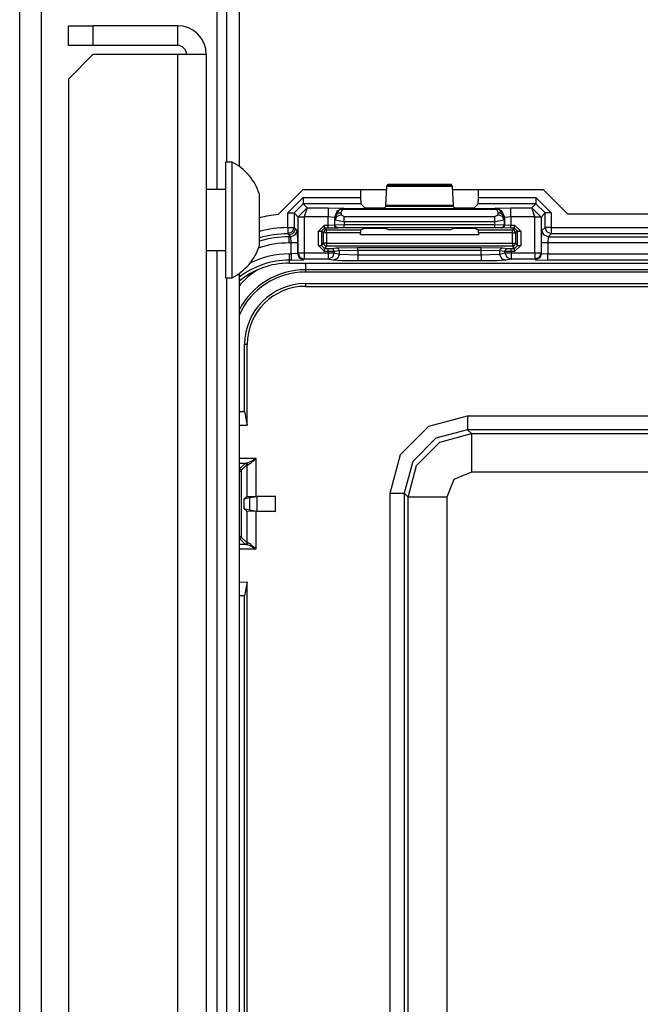
# Model space of a CAD drawing. Extents: x -266 to 41, y -63 to 177.
# Drawn here: x -169 to -167, y -56 to -53 of the extents above; entities that cross this region are included whole.
import ezdxf

# ---------------------------------------------------------------- set-up
doc = ezdxf.new("R2010")
doc.units = 0
doc.header["$MEASUREMENT"] = 0
doc.layers.add('TFR-TRI', color=7, linetype='CONTINUOUS')

msp = doc.modelspace()

# ---------------------------------------------------------------- linework, layer by layer
at = {"layer": 'TFR-TRI', "color": 83, "linetype": 'CONTINUOUS'}
for p, q in [((-168.6411, -59.652), (-168.6411, -15.6599)), ((-168.5702, -59.652), (-168.5702, -15.6599)), ((-168.0033, -53.064), (-168.0033, -16.4473)), ((-167.9718, -52.9751), (-167.9718, -17.5497)), ((-167.9325, -17.5497), (-167.9325, -52.9889)), ((-167.7262, -53.0654), (-167.8061, -53.1453)), ((-167.4552, -53.0654), (-167.7262, -53.0654)), ((-166.9486, -53.0654), (-167.2436, -53.0654)), ((-166.9486, -53.0654), (-166.8699, -53.1441)), ((-165.8927, -53.1441), (-166.8699, -53.1441)), ((-168.0033, -57.3946), (-168.0033, -53.2609)), ((-167.9718, -57.3061), (-167.9718, -53.3489)), ((-167.9325, -53.3357), (-167.9325, -57.3193))]:
    msp.add_line(p, q, dxfattribs=at)
at = {"layer": 'TFR-TRI', "color": 155, "linetype": 'CONTINUOUS'}
for p, q in [((-168.4833, -52.5351), (-168.4046, -52.5351)), ((-168.4833, -52.5986), (-168.4833, -52.5351)), ((-168.1318, -52.5351), (-168.4046, -52.5351)), ((-168.4046, -52.5351), (-168.4046, -52.5986)), ((-168.1318, -52.5351), (-168.1318, -52.5986)), ((-168.4046, -52.5986), (-168.4833, -52.5986)), ((-168.1318, -52.5986), (-168.4046, -52.5986)), ((-168.4046, -52.6286), (-168.4833, -52.7073)), ((-168.1318, -52.6286), (-168.4046, -52.6286)), ((-168.0656, -52.6286), (-168.1318, -52.6286)), ((-168.1318, -52.6286), (-168.1318, -57.9882)), ((-168.0383, -52.6286), (-168.0656, -52.6286)), ((-168.0383, -52.6286), (-168.0383, -58.0817)), ((-168.4833, -52.7073), (-168.4833, -56.3741))]:
    msp.add_line(p, q, dxfattribs=at)
at = {"layer": 'TFR-TRI', "color": 3, "linetype": 'CONTINUOUS'}
for p, q in [((-167.955, -52.9755), (-167.9748, -52.9755)), ((-167.9748, -53.0112), (-167.9748, -52.9755)), ((-167.955, -53.0112), (-167.955, -52.9755)), ((-167.9748, -53.1047), (-167.9748, -53.0112)), ((-167.955, -53.1047), (-167.955, -53.0112)), ((-167.9748, -53.0641), (-168.0383, -53.0641)), ((-167.458, -53.1148), (-167.4546, -53.0545)), ((-167.4546, -53.0545), (-167.4541, -53.05)), ((-167.2442, -53.0545), (-167.4546, -53.0545)), ((-167.4541, -53.05), (-167.4508, -53.0466)), ((-167.4541, -53.05), (-167.2447, -53.05)), ((-167.4508, -53.0466), (-167.2481, -53.0466)), ((-167.2481, -53.0466), (-167.2447, -53.05)), ((-167.2447, -53.05), (-167.2442, -53.0545)), ((-167.2442, -53.0545), (-167.2409, -53.1148)), ((-167.8665, -53.1212), (-167.8665, -53.0798)), ((-167.7749, -53.1402), (-167.7249, -53.0903)), ((-167.7249, -53.0903), (-167.5401, -53.0903)), ((-167.7249, -53.0903), (-167.7249, -53.1042)), ((-167.5401, -53.0675), (-167.5401, -53.0903)), ((-167.5401, -53.0903), (-167.5394, -53.1103)), ((-167.1595, -53.1103), (-167.1588, -53.0903)), ((-167.1588, -53.0903), (-167.1588, -53.0676)), ((-167.1588, -53.0903), (-166.9739, -53.0903)), ((-166.9739, -53.0903), (-166.924, -53.1402)), ((-166.9739, -53.0903), (-166.9739, -53.1042)), ((-167.9748, -53.2203), (-167.9748, -53.1047)), ((-167.955, -53.2203), (-167.955, -53.1047)), ((-167.8665, -53.2039), (-167.8665, -53.1212)), ((-167.7249, -53.1103), (-167.7549, -53.1402)), ((-167.7122, -53.123), (-167.7418, -53.1523)), ((-167.7249, -53.1042), (-167.7249, -53.1103)), ((-167.5394, -53.1103), (-167.7249, -53.1103)), ((-167.7249, -53.1103), (-167.7122, -53.123)), ((-167.7122, -53.123), (-167.7218, -53.153)), ((-167.7122, -53.123), (-167.6446, -53.123)), ((-167.6446, -53.123), (-167.5946, -53.1247)), ((-167.6446, -53.123), (-167.6446, -53.1321)), ((-167.6234, -53.1559), (-167.6081, -53.1289)), ((-167.5946, -53.1247), (-167.6158, -53.1335)), ((-167.5941, -53.1252), (-167.6081, -53.1289)), ((-167.6081, -53.1289), (-167.6036, -53.128)), ((-167.6036, -53.128), (-167.5987, -53.1292)), ((-167.5941, -53.1252), (-167.5987, -53.1292)), ((-167.5946, -53.1247), (-167.5941, -53.1252)), ((-167.5941, -53.1252), (-167.1047, -53.1252)), ((-167.5394, -53.1103), (-167.5272, -53.1224)), ((-167.5272, -53.1224), (-167.4972, -53.1235)), ((-167.4972, -53.1235), (-167.4916, -53.1235)), ((-167.4916, -53.1235), (-167.4616, -53.1224)), ((-167.4616, -53.1224), (-167.4585, -53.1194)), ((-167.4585, -53.1194), (-167.458, -53.1148)), ((-167.2403, -53.1194), (-167.4585, -53.1194)), ((-167.458, -53.1148), (-167.2409, -53.1148)), ((-167.2409, -53.1148), (-167.2403, -53.1194)), ((-167.2403, -53.1194), (-167.2373, -53.1224)), ((-167.2373, -53.1224), (-167.2073, -53.1235)), ((-167.2073, -53.1235), (-167.2016, -53.1235)), ((-167.2016, -53.1235), (-167.1716, -53.1224)), ((-167.1716, -53.1224), (-167.1595, -53.1103)), ((-166.9739, -53.1103), (-167.1595, -53.1103)), ((-167.1047, -53.1252), (-167.1043, -53.1247)), ((-167.1047, -53.1252), (-167.1002, -53.1292)), ((-167.1047, -53.1252), (-167.0908, -53.1289)), ((-167.1043, -53.1247), (-167.0543, -53.123)), ((-167.083, -53.1335), (-167.1043, -53.1247)), ((-167.0952, -53.128), (-167.1002, -53.1292)), ((-167.0908, -53.1289), (-167.0952, -53.128)), ((-167.0755, -53.1559), (-167.0908, -53.1289)), ((-167.0543, -53.123), (-166.9867, -53.123)), ((-167.0543, -53.1321), (-167.0543, -53.123)), ((-166.9867, -53.123), (-166.9739, -53.1103)), ((-166.9571, -53.1523), (-166.9867, -53.123)), ((-166.977, -53.153), (-166.9867, -53.123)), ((-166.9739, -53.1042), (-166.9739, -53.1103)), ((-166.944, -53.1402), (-166.9739, -53.1103)), ((-167.7749, -53.1873), (-167.7749, -53.1402)), ((-167.7749, -53.1402), (-167.761, -53.1402)), ((-167.761, -53.1402), (-167.7549, -53.1402)), ((-167.7418, -53.1533), (-167.7549, -53.1402)), ((-167.7549, -53.1402), (-167.7549, -53.1873)), ((-167.7418, -53.1533), (-167.7418, -53.1523)), ((-167.7418, -53.1523), (-167.7357, -53.1525)), ((-167.7418, -53.2694), (-167.7418, -53.1533)), ((-167.7357, -53.1533), (-167.7418, -53.1533)), ((-167.7357, -53.1525), (-167.7218, -53.153)), ((-167.7219, -53.1533), (-167.7357, -53.1533)), ((-167.7218, -53.153), (-167.7219, -53.1533)), ((-167.7219, -53.1533), (-167.7219, -53.2694)), ((-167.6446, -53.153), (-167.7218, -53.153)), ((-167.6446, -53.1321), (-167.6446, -53.153)), ((-167.6446, -53.1791), (-167.6446, -53.153)), ((-167.6246, -53.1547), (-167.6446, -53.153)), ((-167.6158, -53.1335), (-167.6246, -53.1547)), ((-167.6246, -53.1547), (-167.6246, -53.1787)), ((-167.6234, -53.1559), (-167.6246, -53.1547)), ((-167.6174, -53.1438), (-167.6234, -53.1559)), ((-167.6229, -53.1634), (-167.6234, -53.1559)), ((-167.617, -53.1512), (-167.6229, -53.1634)), ((-167.6034, -53.1386), (-167.6174, -53.1438)), ((-167.6029, -53.146), (-167.617, -53.1512)), ((-167.5987, -53.1292), (-167.6034, -53.1386)), ((-167.6034, -53.1386), (-167.6029, -53.146)), ((-167.6029, -53.146), (-167.5929, -53.1516)), ((-167.1002, -53.1292), (-167.5987, -53.1292)), ((-167.5929, -53.1516), (-167.1059, -53.1516)), ((-167.5929, -53.1589), (-167.5929, -53.1516)), ((-167.5929, -53.1689), (-167.5929, -53.1589)), ((-167.1059, -53.1516), (-167.0959, -53.146)), ((-167.1059, -53.1589), (-167.1059, -53.1516)), ((-167.1059, -53.1689), (-167.1059, -53.1589)), ((-167.0955, -53.1386), (-167.1002, -53.1292)), ((-167.0959, -53.146), (-167.0955, -53.1386)), ((-167.0819, -53.1512), (-167.0959, -53.146)), ((-167.0815, -53.1438), (-167.0955, -53.1386)), ((-167.0743, -53.1547), (-167.083, -53.1335)), ((-167.0759, -53.1634), (-167.0819, -53.1512)), ((-167.0755, -53.1559), (-167.0815, -53.1438)), ((-167.0755, -53.1559), (-167.0759, -53.1634)), ((-167.0743, -53.1547), (-167.0755, -53.1559)), ((-167.0543, -53.153), (-167.0743, -53.1547)), ((-167.0743, -53.1786), (-167.0743, -53.1547)), ((-167.0543, -53.153), (-167.0543, -53.1321)), ((-166.977, -53.153), (-167.0543, -53.153)), ((-167.0543, -53.153), (-167.0543, -53.179)), ((-166.977, -53.153), (-166.9632, -53.1525)), ((-166.977, -53.1533), (-166.977, -53.153)), ((-166.977, -53.2694), (-166.977, -53.1533)), ((-166.9631, -53.1533), (-166.977, -53.1533)), ((-166.9632, -53.1525), (-166.9571, -53.1523)), ((-166.957, -53.1533), (-166.9631, -53.1533)), ((-166.957, -53.1533), (-166.9571, -53.1523)), ((-166.944, -53.1402), (-166.957, -53.1533)), ((-166.957, -53.1533), (-166.957, -53.2694)), ((-166.944, -53.1873), (-166.944, -53.1402)), ((-166.9379, -53.1402), (-166.944, -53.1402)), ((-166.924, -53.1402), (-166.9379, -53.1402)), ((-166.924, -53.1402), (-166.924, -53.1873)), ((-167.7749, -53.1873), (-167.7747, -53.2012)), ((-167.7749, -53.1873), (-167.761, -53.1873)), ((-167.761, -53.1873), (-167.7549, -53.1873)), ((-167.7549, -53.1873), (-167.7607, -53.2013)), ((-167.7506, -53.1916), (-167.7565, -53.2057)), ((-167.7549, -53.1873), (-167.7506, -53.1916)), ((-167.7506, -53.1916), (-167.7451, -53.1971)), ((-167.6763, -53.1991), (-167.6563, -53.1791)), ((-167.6563, -53.1891), (-167.6663, -53.1991)), ((-167.6563, -53.1791), (-167.6446, -53.1791)), ((-167.6563, -53.1861), (-167.6563, -53.1791)), ((-167.6563, -53.1891), (-167.6563, -53.1861)), ((-167.6446, -53.1891), (-167.6563, -53.1891)), ((-167.6563, -53.1891), (-167.6495, -53.1943)), ((-167.6446, -53.1791), (-167.6246, -53.1787)), ((-167.6446, -53.1861), (-167.6446, -53.1791)), ((-167.6446, -53.1891), (-167.6446, -53.1861)), ((-167.6146, -53.1887), (-167.6446, -53.1891)), ((-167.6246, -53.1787), (-167.6229, -53.1781)), ((-167.6216, -53.1858), (-167.6246, -53.1787)), ((-167.6229, -53.1781), (-167.6229, -53.1634)), ((-167.5929, -53.1689), (-167.6229, -53.1634)), ((-167.6229, -53.1781), (-167.5929, -53.1778)), ((-167.62, -53.1852), (-167.6229, -53.1781)), ((-167.6146, -53.1887), (-167.6216, -53.1858)), ((-167.6129, -53.1881), (-167.62, -53.1852)), ((-167.6129, -53.1881), (-167.6146, -53.1887)), ((-167.5929, -53.1878), (-167.6129, -53.1881)), ((-167.5929, -53.1689), (-167.5929, -53.1778)), ((-167.1059, -53.1689), (-167.5929, -53.1689)), ((-167.5929, -53.1778), (-167.1059, -53.1777)), ((-167.5929, -53.1849), (-167.5929, -53.1778)), ((-167.5929, -53.1878), (-167.5929, -53.1849)), ((-167.1059, -53.1877), (-167.5929, -53.1878)), ((-167.5398, -53.1942), (-167.5272, -53.1895)), ((-167.5272, -53.1895), (-167.4972, -53.1891)), ((-167.4972, -53.1891), (-167.4916, -53.1891)), ((-167.4916, -53.1891), (-167.4616, -53.1895)), ((-167.4616, -53.1895), (-167.4506, -53.1936)), ((-167.2483, -53.1936), (-167.2373, -53.1895)), ((-167.2373, -53.1895), (-167.2073, -53.1891)), ((-167.2073, -53.1891), (-167.2016, -53.1891)), ((-167.2016, -53.1891), (-167.1716, -53.1895)), ((-167.1716, -53.1895), (-167.1591, -53.1941)), ((-167.0759, -53.1634), (-167.1059, -53.1689)), ((-167.1059, -53.1777), (-167.1059, -53.1689)), ((-167.1059, -53.1777), (-167.076, -53.178)), ((-167.1059, -53.1848), (-167.1059, -53.1777)), ((-167.1059, -53.1877), (-167.1059, -53.1848)), ((-167.086, -53.188), (-167.1059, -53.1877)), ((-167.086, -53.188), (-167.0789, -53.1851)), ((-167.0843, -53.1886), (-167.086, -53.188)), ((-167.0843, -53.1886), (-167.0772, -53.1857)), ((-167.0543, -53.189), (-167.0843, -53.1886)), ((-167.0789, -53.1851), (-167.076, -53.178)), ((-167.0772, -53.1857), (-167.0743, -53.1786)), ((-167.0759, -53.1634), (-167.076, -53.178)), ((-167.076, -53.178), (-167.0743, -53.1786)), ((-167.0743, -53.1786), (-167.0543, -53.179)), ((-167.0543, -53.179), (-167.0425, -53.179)), ((-167.0543, -53.186), (-167.0543, -53.179)), ((-167.0543, -53.189), (-167.0543, -53.186)), ((-167.0425, -53.189), (-167.0543, -53.189)), ((-167.0494, -53.1941), (-167.0425, -53.189)), ((-167.0425, -53.179), (-167.0225, -53.199)), ((-167.0425, -53.186), (-167.0425, -53.179)), ((-167.0425, -53.189), (-167.0425, -53.186)), ((-167.0325, -53.199), (-167.0425, -53.189)), ((-166.9538, -53.1971), (-166.944, -53.1873)), ((-166.9381, -53.2014), (-166.944, -53.1873)), ((-166.9379, -53.1873), (-166.944, -53.1873)), ((-166.924, -53.1873), (-166.9379, -53.1873)), ((-166.924, -53.1873), (-165.8407, -53.1873)), ((-166.924, -53.1873), (-166.924, -53.2012)), ((-167.9748, -53.3138), (-167.9748, -53.2203)), ((-167.955, -53.3138), (-167.955, -53.2203)), ((-167.8665, -53.2452), (-167.8665, -53.2039)), ((-167.7747, -53.2012), (-167.7747, -53.2073)), ((-167.7607, -53.2013), (-167.7747, -53.2073)), ((-167.7719, -53.2102), (-167.7747, -53.2073)), ((-167.7706, -53.2116), (-167.7719, -53.2102)), ((-167.7565, -53.2057), (-167.7706, -53.2116)), ((-167.7651, -53.2171), (-167.7706, -53.2116)), ((-167.7706, -53.2116), (-167.7706, -53.2171)), ((-167.7706, -53.2171), (-167.7651, -53.2171)), ((-167.7706, -53.2232), (-167.7706, -53.2171)), ((-167.7706, -53.2371), (-167.7706, -53.2232)), ((-167.7509, -53.2112), (-167.7651, -53.2171)), ((-167.7637, -53.2371), (-167.7651, -53.2171)), ((-167.7451, -53.1971), (-167.7509, -53.2112)), ((-167.7451, -53.1971), (-167.7437, -53.2371)), ((-167.6763, -53.2447), (-167.6763, -53.1991)), ((-167.6763, -53.1991), (-167.6693, -53.1991)), ((-167.6693, -53.1991), (-167.6663, -53.1991)), ((-167.6595, -53.2043), (-167.6663, -53.1991)), ((-167.6663, -53.1991), (-167.6663, -53.2447)), ((-167.6565, -53.1972), (-167.6595, -53.2043)), ((-167.6595, -53.2379), (-167.6595, -53.2043)), ((-167.6565, -53.2043), (-167.6595, -53.2043)), ((-167.6495, -53.1943), (-167.6565, -53.1972)), ((-167.6495, -53.2043), (-167.6565, -53.2043)), ((-167.6495, -53.1943), (-167.5398, -53.1942)), ((-167.6495, -53.1972), (-167.6495, -53.1943)), ((-167.6495, -53.2043), (-167.6495, -53.1972)), ((-167.5401, -53.2042), (-167.6495, -53.2043)), ((-167.6495, -53.2043), (-167.6495, -53.2379)), ((-167.5398, -53.1942), (-167.5401, -53.2042)), ((-167.5401, -53.2111), (-167.5401, -53.2042)), ((-167.1588, -53.2111), (-167.5401, -53.2111)), ((-167.4506, -53.1936), (-167.2483, -53.1936)), ((-167.1591, -53.1941), (-167.0494, -53.1941)), ((-167.1588, -53.2041), (-167.1591, -53.1941)), ((-167.0494, -53.2041), (-167.1588, -53.2041)), ((-167.1588, -53.2041), (-167.1588, -53.2111)), ((-167.0423, -53.197), (-167.0494, -53.1941)), ((-167.0494, -53.1971), (-167.0494, -53.1941)), ((-167.0494, -53.2041), (-167.0494, -53.1971)), ((-167.0494, -53.2379), (-167.0494, -53.2041)), ((-167.0494, -53.2041), (-167.0424, -53.2041)), ((-167.0424, -53.2041), (-167.0394, -53.2041)), ((-167.0394, -53.2041), (-167.0423, -53.197)), ((-167.0325, -53.199), (-167.0394, -53.2041)), ((-167.0394, -53.2041), (-167.0394, -53.2379)), ((-167.0325, -53.2447), (-167.0325, -53.199)), ((-167.0325, -53.199), (-167.0295, -53.199)), ((-167.0295, -53.199), (-167.0225, -53.199)), ((-167.0225, -53.199), (-167.0225, -53.2447)), ((-166.9551, -53.2371), (-166.9538, -53.1971)), ((-166.9479, -53.2112), (-166.9538, -53.1971)), ((-166.9338, -53.2171), (-166.9479, -53.2112)), ((-166.924, -53.2073), (-166.9381, -53.2014)), ((-166.9338, -53.2171), (-166.9351, -53.2371)), ((-166.924, -53.2073), (-166.9338, -53.2171)), ((-166.9338, -53.2171), (-165.8309, -53.2171)), ((-166.924, -53.2012), (-166.924, -53.2073)), ((-165.8407, -53.2073), (-166.924, -53.2073)), ((-167.7637, -53.2371), (-167.7706, -53.2371)), ((-167.7637, -53.2726), (-167.7637, -53.2371)), ((-167.7498, -53.2371), (-167.7637, -53.2371)), ((-167.7437, -53.2371), (-167.7498, -53.2371)), ((-167.7437, -53.2371), (-167.7437, -53.2713)), ((-167.6563, -53.2647), (-167.6763, -53.2447)), ((-167.6763, -53.2447), (-167.6693, -53.2447)), ((-167.6693, -53.2447), (-167.6663, -53.2447)), ((-167.6663, -53.2447), (-167.6595, -53.2379)), ((-167.6663, -53.2447), (-167.6563, -53.2547)), ((-167.6595, -53.2379), (-167.6565, -53.2449)), ((-167.6565, -53.2379), (-167.6595, -53.2379)), ((-167.6495, -53.2379), (-167.6565, -53.2379)), ((-167.6565, -53.2449), (-167.6495, -53.2479)), ((-167.6495, -53.2479), (-167.6563, -53.2547)), ((-167.6563, -53.2547), (-167.645, -53.2547)), ((-167.6563, -53.2577), (-167.6563, -53.2547)), ((-167.6495, -53.2379), (-167.0494, -53.2379)), ((-167.6495, -53.2379), (-167.6495, -53.2449)), ((-167.6495, -53.2449), (-167.6495, -53.2479)), ((-167.0494, -53.2479), (-167.6495, -53.2479)), ((-167.645, -53.2547), (-167.6351, -53.2546)), ((-167.645, -53.2577), (-167.645, -53.2547)), ((-167.6351, -53.2546), (-167.618, -53.2529)), ((-167.6282, -53.2575), (-167.6351, -53.2546)), ((-167.618, -53.2529), (-167.5491, -53.2519)), ((-167.6111, -53.2558), (-167.618, -53.2529)), ((-167.6082, -53.2629), (-167.6111, -53.2558)), ((-167.5491, -53.2519), (-167.1498, -53.2519)), ((-167.5491, -53.2549), (-167.5491, -53.2519)), ((-167.5491, -53.2619), (-167.5491, -53.2549)), ((-167.1498, -53.2519), (-167.0808, -53.2529)), ((-167.1498, -53.2549), (-167.1498, -53.2519)), ((-167.1498, -53.2619), (-167.1498, -53.2549)), ((-167.0907, -53.2629), (-167.0878, -53.2558)), ((-167.0878, -53.2558), (-167.0808, -53.2529)), ((-167.0808, -53.2529), (-167.0638, -53.2546)), ((-167.0707, -53.2575), (-167.0638, -53.2546)), ((-167.0638, -53.2546), (-167.0539, -53.2547)), ((-167.0539, -53.2547), (-167.0425, -53.2547)), ((-167.0539, -53.2577), (-167.0539, -53.2547)), ((-167.0494, -53.2379), (-167.0494, -53.2449)), ((-167.0494, -53.2379), (-167.0424, -53.2379)), ((-167.0494, -53.2479), (-167.0423, -53.2449)), ((-167.0494, -53.2449), (-167.0494, -53.2479)), ((-167.0425, -53.2547), (-167.0494, -53.2479)), ((-167.0425, -53.2547), (-167.0325, -53.2447)), ((-167.0225, -53.2447), (-167.0425, -53.2647)), ((-167.0425, -53.2577), (-167.0425, -53.2547)), ((-167.0424, -53.2379), (-167.0394, -53.2379)), ((-167.0423, -53.2449), (-167.0394, -53.2379)), ((-167.0394, -53.2379), (-167.0325, -53.2447)), ((-167.0325, -53.2447), (-167.0295, -53.2447)), ((-167.0295, -53.2447), (-167.0225, -53.2447)), ((-166.9551, -53.2713), (-166.9551, -53.2371)), ((-166.949, -53.2371), (-166.9551, -53.2371)), ((-166.9351, -53.2371), (-166.949, -53.2371)), ((-165.8295, -53.2371), (-166.9351, -53.2371)), ((-166.9351, -53.2371), (-166.9351, -53.2726)), ((-168.0383, -53.2609), (-167.9748, -53.2609)), ((-167.7706, -53.2726), (-167.7637, -53.2726)), ((-167.7706, -53.2726), (-167.7706, -53.2865)), ((-167.7706, -53.2865), (-167.7706, -53.2926)), ((-167.7437, -53.2713), (-167.7637, -53.2726)), ((-167.7637, -53.2726), (-167.7637, -53.2865)), ((-167.7637, -53.2865), (-167.7637, -53.2926)), ((-167.7437, -53.2713), (-167.7418, -53.2694)), ((-167.7437, -53.2713), (-167.7379, -53.2854)), ((-167.7418, -53.2694), (-167.7357, -53.2694)), ((-167.7418, -53.2694), (-167.736, -53.2835)), ((-167.7379, -53.2854), (-167.7238, -53.2912)), ((-167.736, -53.2835), (-167.7219, -53.2893)), ((-167.7357, -53.2694), (-167.7219, -53.2694)), ((-167.7219, -53.2694), (-167.645, -53.2694)), ((-167.7219, -53.2694), (-167.7219, -53.2832)), ((-167.7219, -53.2832), (-167.7219, -53.2893)), ((-167.6563, -53.2647), (-167.6563, -53.2577)), ((-167.645, -53.2647), (-167.6563, -53.2647)), ((-167.645, -53.2647), (-167.645, -53.2577)), ((-167.6253, -53.2646), (-167.645, -53.2647)), ((-167.645, -53.2694), (-167.645, -53.2647)), ((-167.645, -53.2694), (-167.6321, -53.2694)), ((-167.645, -53.2694), (-167.645, -53.2832)), ((-167.645, -53.2832), (-167.645, -53.2893)), ((-167.6311, -53.2834), (-167.645, -53.2893)), ((-167.6321, -53.2694), (-167.6253, -53.2694)), ((-167.6253, -53.2694), (-167.6311, -53.2834)), ((-167.6253, -53.2646), (-167.6282, -53.2575)), ((-167.614, -53.2868), (-167.6279, -53.2927)), ((-167.6082, -53.2629), (-167.6253, -53.2646)), ((-167.6253, -53.2646), (-167.6253, -53.2694)), ((-167.6253, -53.2694), (-167.6082, -53.2727)), ((-167.6082, -53.2727), (-167.614, -53.2868)), ((-167.5491, -53.2619), (-167.6082, -53.2629)), ((-167.6082, -53.2727), (-167.6082, -53.2629)), ((-167.6082, -53.2727), (-167.5491, -53.275)), ((-167.5491, -53.2619), (-167.5491, -53.275)), ((-167.1498, -53.2619), (-167.5491, -53.2619)), ((-167.5491, -53.275), (-167.1498, -53.275)), ((-167.5491, -53.275), (-167.5491, -53.2889)), ((-167.1498, -53.275), (-167.1498, -53.2619)), ((-167.0907, -53.2629), (-167.1498, -53.2619)), ((-167.1498, -53.275), (-167.0907, -53.2727)), ((-167.1498, -53.275), (-167.1498, -53.2889)), ((-167.0907, -53.2629), (-167.0907, -53.2727)), ((-167.0736, -53.2646), (-167.0907, -53.2629)), ((-167.0907, -53.2727), (-167.0736, -53.2694)), ((-167.0907, -53.2727), (-167.0849, -53.2868)), ((-167.0849, -53.2868), (-167.071, -53.2927)), ((-167.0736, -53.2646), (-167.0707, -53.2575)), ((-167.0736, -53.2694), (-167.0736, -53.2646)), ((-167.0539, -53.2647), (-167.0736, -53.2646)), ((-167.0736, -53.2694), (-167.0668, -53.2694)), ((-167.0736, -53.2694), (-167.0678, -53.2834)), ((-167.0678, -53.2834), (-167.0539, -53.2893)), ((-167.0668, -53.2694), (-167.0539, -53.2694)), ((-167.0539, -53.2647), (-167.0539, -53.2577)), ((-167.0539, -53.2647), (-167.0539, -53.2694)), ((-167.0425, -53.2647), (-167.0539, -53.2647)), ((-167.0539, -53.2694), (-166.977, -53.2694)), ((-167.0539, -53.2694), (-167.0539, -53.2832)), ((-167.0539, -53.2832), (-167.0539, -53.2893)), ((-167.0425, -53.2647), (-167.0425, -53.2577)), ((-166.977, -53.2694), (-166.9631, -53.2694)), ((-166.977, -53.2694), (-166.977, -53.2832)), ((-166.977, -53.2832), (-166.977, -53.2893)), ((-166.9629, -53.2835), (-166.977, -53.2893)), ((-166.961, -53.2854), (-166.9751, -53.2912)), ((-166.9631, -53.2694), (-166.957, -53.2694)), ((-166.957, -53.2694), (-166.9629, -53.2835)), ((-166.9551, -53.2713), (-166.961, -53.2854)), ((-166.957, -53.2694), (-166.9551, -53.2713)), ((-166.9551, -53.2713), (-166.9351, -53.2726)), ((-166.9351, -53.2726), (-165.8295, -53.2726)), ((-166.9351, -53.2865), (-166.9351, -53.2726)), ((-166.9351, -53.2926), (-166.9351, -53.2865)), ((-167.9748, -53.3495), (-167.9748, -53.3138)), ((-167.955, -53.3495), (-167.955, -53.3138)), ((-167.7706, -53.2926), (-167.7706, -53.3022)), ((-167.7637, -53.2926), (-167.7706, -53.2926)), ((-167.7706, -53.3022), (-164.9941, -53.3022)), ((-167.7706, -53.3023), (-164.9941, -53.3023)), ((-167.7637, -53.2926), (-167.7238, -53.2912)), ((-167.7219, -53.2893), (-167.7238, -53.2912)), ((-167.645, -53.2893), (-167.7219, -53.2893)), ((-167.6279, -53.2927), (-167.645, -53.2893)), ((-167.6005, -53.2944), (-167.6279, -53.2927)), ((-167.5491, -53.295), (-167.6005, -53.2944)), ((-167.5491, -53.2889), (-167.5491, -53.295)), ((-167.1498, -53.295), (-167.5491, -53.295)), ((-167.1498, -53.2889), (-167.1498, -53.295)), ((-167.0984, -53.2944), (-167.1498, -53.295)), ((-167.071, -53.2927), (-167.0984, -53.2944)), ((-167.0539, -53.2893), (-167.071, -53.2927)), ((-166.977, -53.2893), (-167.0539, -53.2893)), ((-166.9751, -53.2912), (-166.977, -53.2893)), ((-166.9751, -53.2912), (-166.9351, -53.2926)), ((-165.8295, -53.2926), (-166.9351, -53.2926)), ((-167.9748, -53.3495), (-167.955, -53.3495))]:
    msp.add_line(p, q, dxfattribs=at)
at = {"layer": 'TFR-TRI', "color": 11, "linetype": 'CONTINUOUS'}
for p, q in [((-167.7183, -53.3023), (-167.7183, -53.3176)), ((-167.7183, -53.3176), (-167.7183, -53.3237)), ((-165.0464, -53.3237), (-167.7183, -53.3237)), ((-167.7183, -53.3237), (-167.7183, -53.3309)), ((-166.5701, -53.3309), (-167.7183, -53.3309)), ((-167.7183, -53.3685), (-166.5698, -53.3685)), ((-167.7183, -53.3685), (-167.7183, -53.3772)), ((-167.7183, -53.3772), (-166.4393, -53.3772)), ((-167.9145, -53.782), (-167.9145, -53.5647)), ((-167.9058, -53.5647), (-167.9145, -53.5647)), ((-167.9058, -53.8261), (-167.9058, -53.5647)), ((-167.9325, -53.7819), (-167.9145, -53.782)), ((-167.9145, -53.782), (-167.9058, -53.8261)), ((-167.319, -53.8293), (-167.194, -53.7958)), ((-167.194, -53.7958), (-165.5706, -53.7958)), ((-167.194, -53.7958), (-167.194, -53.827)), ((-167.9325, -53.8259), (-167.9058, -53.8261)), ((-167.194, -53.827), (-167.194, -53.8408)), ((-167.4104, -53.9207), (-167.319, -53.8293)), ((-167.194, -53.8408), (-167.2965, -53.8682)), ((-167.2841, -53.8806), (-167.1817, -53.8531)), ((-165.5706, -53.8408), (-167.194, -53.8408)), ((-167.194, -53.8408), (-167.1817, -53.8531)), ((-167.1817, -53.8531), (-165.583, -53.8531)), ((-167.1817, -53.8531), (-167.1817, -53.8912)), ((-167.2965, -53.8682), (-167.3715, -53.9432)), ((-167.3591, -53.9556), (-167.2841, -53.8806)), ((-167.1817, -53.8912), (-167.1817, -53.978)), ((-167.4439, -54.0456), (-167.4104, -53.9207)), ((-167.8774, -53.9337), (-167.9325, -53.9337)), ((-167.9325, -53.9487), (-167.9087, -53.9487)), ((-167.9124, -53.9492), (-167.9305, -53.9673)), ((-167.9255, -53.9723), (-167.9074, -53.9542)), ((-167.9087, -53.9487), (-167.9124, -53.9492)), ((-167.9124, -53.9492), (-167.9089, -53.9507)), ((-167.9089, -53.9507), (-167.9074, -53.9542)), ((-167.9043, -53.9477), (-167.9087, -53.9487)), ((-167.9087, -53.9487), (-167.9056, -53.9502)), ((-167.9074, -53.9542), (-167.9042, -53.9537)), ((-167.9074, -53.9542), (-167.9074, -54.0558)), ((-167.9056, -53.9502), (-167.9042, -53.9537)), ((-167.8971, -53.9445), (-167.9043, -53.9477)), ((-167.9042, -53.9537), (-167.9005, -53.9523)), ((-167.9005, -53.9523), (-167.8943, -53.9481)), ((-167.8858, -53.9385), (-167.8971, -53.9445)), ((-167.8943, -53.9481), (-167.8846, -53.94)), ((-167.8776, -53.9338), (-167.8858, -53.9385)), ((-167.8846, -53.94), (-167.8776, -53.9339)), ((-167.8776, -53.9339), (-167.8774, -53.9337)), ((-167.8774, -53.9337), (-167.8776, -53.9338)), ((-167.8774, -54.0548), (-167.8774, -53.9337)), ((-167.3715, -53.9432), (-167.3989, -54.0456)), ((-167.3865, -54.058), (-167.3591, -53.9556)), ((-167.9325, -53.9673), (-167.9305, -53.9673)), ((-167.9305, -53.9673), (-167.9325, -53.9703)), ((-167.9325, -53.9769), (-167.9255, -53.9723)), ((-167.9305, -53.9673), (-167.9269, -53.9687)), ((-167.9269, -53.9687), (-167.9255, -53.9723)), ((-167.9255, -53.9723), (-167.9255, -54.1873)), ((-167.1817, -53.978), (-167.2382, -54.0015)), ((-165.583, -53.978), (-167.1817, -53.978)), ((-167.2382, -54.0015), (-167.2616, -54.058)), ((-167.4439, -57.305), (-167.4439, -54.0456)), ((-167.4439, -54.0456), (-167.4126, -54.0456)), ((-167.4126, -54.0456), (-167.3989, -54.0456)), ((-167.3865, -54.058), (-167.3989, -54.0456)), ((-167.3989, -54.0456), (-167.3989, -57.305)), ((-167.9165, -54.0648), (-167.9074, -54.0558)), ((-167.8977, -54.0599), (-167.9165, -54.0648)), ((-167.9165, -54.0648), (-167.9165, -54.0947)), ((-167.9074, -54.0558), (-167.8774, -54.0548)), ((-167.8977, -54.0599), (-167.8752, -54.0565)), ((-167.8977, -54.0997), (-167.8977, -54.0599)), ((-167.8774, -54.0548), (-167.8143, -54.0548)), ((-167.8143, -54.0548), (-167.8752, -54.0565)), ((-167.8752, -54.0565), (-167.8752, -54.1031)), ((-167.8143, -54.1048), (-167.8143, -54.0548)), ((-167.3865, -57.2927), (-167.3865, -54.058)), ((-167.3485, -54.058), (-167.3865, -54.058)), ((-167.2616, -54.058), (-167.3485, -54.058)), ((-167.2616, -54.058), (-167.2616, -57.2927)), ((-167.9074, -54.1038), (-167.9165, -54.0947)), ((-167.9165, -54.0947), (-167.8977, -54.0997)), ((-167.9074, -54.1038), (-167.9074, -54.2053)), ((-167.8774, -54.1048), (-167.9074, -54.1038)), ((-167.8977, -54.0997), (-167.8752, -54.1031)), ((-167.8143, -54.1048), (-167.8774, -54.1048)), ((-167.8774, -54.2258), (-167.8774, -54.1048)), ((-167.8752, -54.1031), (-167.8143, -54.1048)), ((-167.9325, -54.1826), (-167.9255, -54.1873)), ((-167.9325, -54.1893), (-167.9305, -54.1923)), ((-167.9305, -54.1923), (-167.9325, -54.1923)), ((-167.9269, -54.1908), (-167.9305, -54.1923)), ((-167.9305, -54.1923), (-167.9124, -54.2103)), ((-167.9255, -54.1873), (-167.9269, -54.1908)), ((-167.9074, -54.2053), (-167.9255, -54.1873)), ((-167.9089, -54.2089), (-167.9124, -54.2103)), ((-167.9124, -54.2103), (-167.9087, -54.2108)), ((-167.9074, -54.2053), (-167.9089, -54.2089)), ((-167.9056, -54.2093), (-167.9087, -54.2108)), ((-167.9042, -54.2058), (-167.9074, -54.2053)), ((-167.9042, -54.2058), (-167.9056, -54.2093)), ((-167.9005, -54.2072), (-167.9042, -54.2058)), ((-167.8943, -54.2115), (-167.9005, -54.2072)), ((-167.9087, -54.2108), (-167.9325, -54.2108)), ((-167.9325, -54.2258), (-167.8774, -54.2258)), ((-167.9087, -54.2108), (-167.9043, -54.2119)), ((-167.9043, -54.2119), (-167.8971, -54.215)), ((-167.8971, -54.215), (-167.8858, -54.2211)), ((-167.8846, -54.2195), (-167.8943, -54.2115)), ((-167.8858, -54.2211), (-167.8776, -54.2257)), ((-167.8776, -54.2257), (-167.8846, -54.2195)), ((-167.8774, -54.2258), (-167.8776, -54.2257)), ((-167.8776, -54.2257), (-167.8774, -54.2258)), ((-167.9058, -54.3334), (-167.9325, -54.3336)), ((-167.9058, -54.3334), (-167.9145, -54.3775)), ((-167.9058, -57.0172), (-167.9058, -54.3334)), ((-167.9145, -54.3775), (-167.9325, -54.3777)), ((-167.9145, -56.9731), (-167.9145, -54.3775))]:
    msp.add_line(p, q, dxfattribs=at)
at = {"layer": 'TFR-TRI', "color": 155, "linetype": 'CONTINUOUS'}
for radius in [0.0935, 0.03]:
    msp.add_arc((-168.1318, -52.6286), radius, 0, 90, dxfattribs=at)
at = {"layer": 'TFR-TRI', "color": 3, "linetype": 'CONTINUOUS'}
for centre, radius, start, end in [((-168.0356, -53.1336), 0.1774, 17.6244, 62.9849), ((-167.7706, -53.5566), 0.3693, 90.6693, 105.0529), ((-167.7706, -53.5566), 0.3493, 90.6693, 105.935), ((-167.7706, -53.5566), 0.3395, 90, 106.4095), ((-168.0356, -53.1915), 0.1774, 297.0151, 342.3756), ((-167.7706, -53.5566), 0.3195, 90, 107.9466), ((-167.7706, -53.5566), 0.284, 90, 116.4459), ((-167.7706, -53.5566), 0.264, 90, 127.8183), ((-167.7706, -53.5566), 0.2543, 90, 129.5269)]:
    msp.add_arc(centre, radius, start, end, dxfattribs=at)
at = {"layer": 'TFR-TRI', "color": 83, "linetype": 'CONTINUOUS'}
msp.add_arc((-167.7769, -53.4985), 0.3543, 94.7196, 104.6401, dxfattribs=at)
at = {"layer": 'TFR-TRI', "color": 11, "linetype": 'CONTINUOUS'}
for radius, start, end in [(0.241, 90, 152.7033), (0.2338, 90, 156.3581), (0.286, 122.2734, 138.4931), (0.1962, 90, 180), (0.1875, 90, 180)]:
    msp.add_arc((-167.7183, -53.5647), radius, start, end, dxfattribs=at)

doc.saveas('drawing.dxf')
